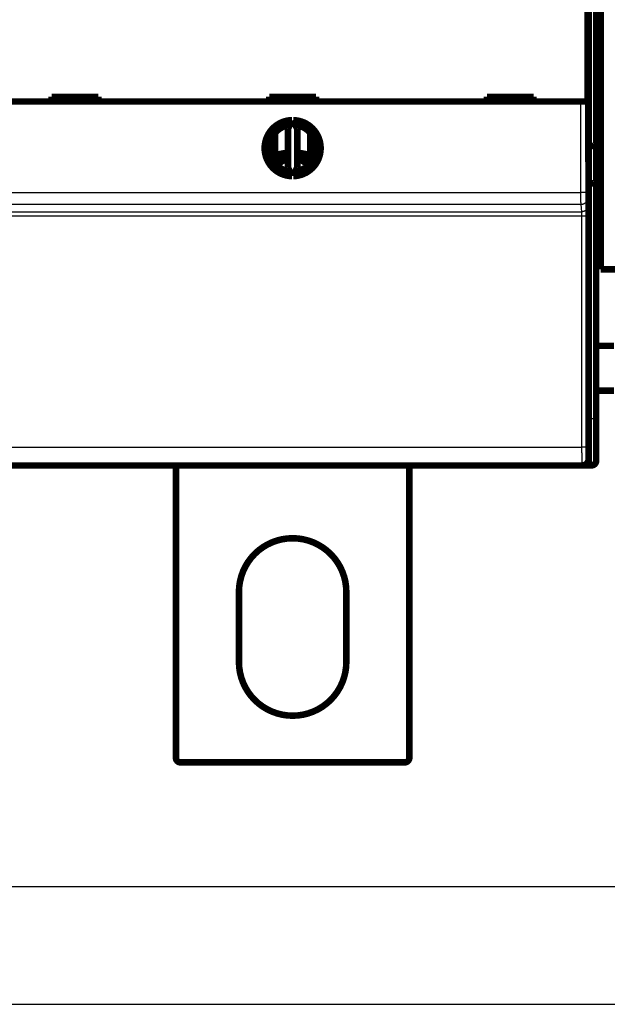
# Model space of a CAD drawing. Extents: x 5 to 1796, y 18 to 1006.
# Drawn here: x 649 to 712, y 141 to 246 of the extents above; entities that cross this region are included whole.
import ezdxf

# ---------------------------------------------------------------- set-up
doc = ezdxf.new("R2010")
doc.units = 0
doc.linetypes.add('HIDDEN', pattern=[4.5, 1.5, -1.5, 1.5])
doc.linetypes.add('HIDDENNEW0', pattern=[4.5, 1.5, -1.5, 1.5])
for name, color, linetype in [('5', 7, 'CONTINUOUS'), ('MUOTOVIIVAT', 40, 'HIDDENNEW0'), ('TANGVIIVATNONDEF', 3, 'HIDDENNEW0')]:
    doc.layers.add(name, color=color, linetype=linetype)
doc.styles.get("Standard").update_dxf_attribs({"font": 'monotxt.shx'})
doc.dimstyles.new('DSTYLE1', dxfattribs={"dimtxt": 3, "dimasz": 3, "dimexe": 3, "dimexo": 0, "dimgap": 2, "dimtad": 1, "dimrnd": 0.1, "dimzin": 3, "dimcen": 0.09, "dimazin": 3, "dimtp": 1, "dimtm": 1, "dimtfac": 1, "dimtofl": 0, "dimtmove": 0, "dimatfit": 3})

# ---------------------------------------------------------------- blocks, each defined once
blk = doc.blocks.new('_AH1')
at = {"color": 0, "linetype": 'CONTINUOUS'}
for p, q in [((-1, 0.166667), (0, 0)), ((-1, 0.166667), (-1, -0.166667)), ((0, 0), (-1, -0.166667)), ((0, 0), (-1, 0))]:
    blk.add_line(p, q, dxfattribs=at)
blk = doc.blocks.new('*D8147')
at = {"layer": '5', "color": 1, "linetype": 'CONTINUOUS'}
for p, q in [((415.7816, 210.38716), (415.7816, 150.27804)), ((732.13244, 207.87937), (732.13244, 150.27804)), ((415.7816, 153.27804), (573.95702, 153.27804)), ((732.13244, 153.27804), (573.95702, 153.27804))]:
    blk.add_line(p, q, dxfattribs=at)
at = {"layer": '5', "color": 1, "xscale": 3, "yscale": 3, "zscale": 3, "rotation": 180}
blk.add_blockref('_AH1', (415.7816, 153.27804), dxfattribs=at)
at = {"layer": '5', "color": 1, "xscale": 3, "yscale": 3, "zscale": 3}
blk.add_blockref('_AH1', (732.13244, 153.27804), dxfattribs=at)
at = {"layer": '5', "color": 1, "linetype": 'CONTINUOUS'}
blk.add_text('316,4', height=3, dxfattribs=at).set_placement((566.45702, 155.27904))

msp = doc.modelspace()

# ---------------------------------------------------------------- linework, layer by layer
at = {"color": 3, "linetype": 'CONTINUOUS'}
msp.add_line((331.28534, 140.68282), (788.12632, 140.68282), dxfattribs=at)
at = {"layer": 'MUOTOVIIVAT', "color": 40, "linetype": 'CONTINUOUS', "const_width": 0.7}
for points in [[(710.63244, 329.97227), (710.63244, 232.78648)], [(709.79767, 232.37084), (709.79767, 280.18825)], [(711.13244, 269.48003), (711.13244, 219.37937)], [(709.71215, 249.44676), (709.71215, 237.34676)], [(709.01212, 237.34676), (647.25304, 237.34676)], [(657.33258, 237.84676), (652.33258, 237.84676)], [(652.33258, 237.84676), (652.33258, 237.34676)], [(657.33258, 237.34676), (657.33258, 237.84676)], [(680.63258, 237.84676), (675.63258, 237.84676)], [(675.63258, 237.84676), (675.63258, 237.34676)], [(676.24375, 237.34676), (676.24375, 237.84676)], [(680.01826, 237.84676), (680.01826, 237.34676)], [(680.63258, 237.34676), (680.63258, 237.84676)], [(703.93258, 237.84676), (698.93258, 237.84676)], [(698.93258, 237.84676), (698.93258, 237.34676)], [(703.93258, 237.34676), (703.93258, 237.84676)], [(709.7121, 237.34676), (709.01212, 237.34676)], [(678.07389, 235.34619), (677.63258, 234.39979)], [(678.63258, 234.39979), (678.19127, 235.34619)], [(676.24375, 230.70899), (676.24375, 233.98453)], [(677.63258, 234.39979), (677.63258, 230.29373)], [(678.63258, 230.29373), (678.63258, 234.39979)], [(680.01826, 233.98816), (680.01826, 230.70536)], [(710.63244, 232.78648), (710.63244, 228.78648)], [(710.13244, 232.57938), (709.79767, 232.57938)], [(709.83258, 228.37084), (709.79767, 232.37084)], [(676.37061, 230.57321), (677.63258, 231.30127)], [(678.63258, 231.29663), (679.89058, 230.56927)], [(677.63258, 230.29373), (678.07389, 229.34733)], [(678.19127, 229.34733), (678.63258, 230.29373)], [(710.13244, 228.57938), (709.83076, 228.57938)], [(710.63244, 228.78648), (710.63244, 203.37938)], [(709.83258, 199.07084), (709.83258, 228.37084)], [(729.13244, 219.37937), (711.13244, 219.37937)], [(710.63244, 211.17937), (712.53244, 211.17937)], [(712.53244, 206.37937), (710.63244, 206.37937)], [(710.63244, 203.37938), (710.63244, 198.87938)], [(709.13225, 198.37084), (647.13291, 198.37084)], [(709.13256, 198.37084), (709.13256, 198.37084)], [(710.13244, 198.37938), (709.2412, 198.37938)]]:
    msp.add_lwpolyline(points, dxfattribs=at)
for points in [[(678.07389, 235.34619, 0.98062436), (678.07389, 229.34733)], [(677.83258, 234.82869, 0.88640526), (677.83258, 229.86482)], [(678.19127, 229.34733, 0.98062436), (678.19127, 235.34619)], [(678.43258, 229.86482, 0.88640526), (678.43258, 234.82869)], [(710.13244, 232.57935), (710.14948, 232.57954, 0.004750556), (710.16637, 232.58004, 0.00492929), (710.18309, 232.58089, 0.004926606), (710.19965, 232.58204, 0.004716085), (710.21602, 232.58349, 0.004588086), (710.23221, 232.58522, 0.004479424), (710.24821, 232.58722, 0.004387416), (710.264, 232.58947, 0.004258354), (710.27957, 232.59196, 0.00416292), (710.29493, 232.59467, 0.004045093), (710.31005, 232.5976, 0.003957018), (710.32493, 232.60072, 0.003843118), (710.33957, 232.60403, 0.003760373), (710.35395, 232.6075, 0.003652778), (710.36806, 232.61113, 0.003576324), (710.38191, 232.6149, 0.003474554), (710.39546, 232.61879, 0.003404896), (710.40874, 232.6228, 0.003310305), (710.4217, 232.6269, 0.003246527), (710.43437, 232.63108, 0.003155212), (710.44671, 232.63533, 0.003102989), (710.45873, 232.63964, 0.00303199), (710.47041, 232.64398, 0.002970427), (710.48176, 232.64835, 0.002851672), (710.49274, 232.65274, 0.002895249), (710.50338, 232.65712, 0.003073448), (710.51364, 232.66151, 0.003416609), (710.52353, 232.66592, 0.003965905), (710.53304, 232.67035, 0.004511839), (710.54216, 232.67482, 0.005105139), (710.55089, 232.67933, 0.00574305), (710.55922, 232.68389, 0.006471567), (710.56713, 232.68853, 0.007262219), (710.57463, 232.69323, 0.00815984), (710.58171, 232.69802, 0.009076155), (710.58836, 232.7029, 0.010035944), (710.59457, 232.70788, 0.011246127), (710.60034, 232.71299, 0.012746536), (710.60566, 232.71822, 0.013559295), (710.61052, 232.72356, 0.013667038), (710.61491, 232.729, 0.016497005), (710.61884, 232.7347, 0.021554433), (710.62229, 232.74073, 0.017050831), (710.62525, 232.74649, 0.005283596), (710.6277, 232.75177, 0.025952976), (710.62969, 232.759, 0.045952595), (710.63127, 232.77075, 0.021435639), (710.63244, 232.78649, 0.010904056)], [(677.63258, 231.85308, 0.059797758), (676.24375, 231.56639)], [(680.01826, 231.56735, 0.05965815), (678.63258, 231.85306)], [(677.29591, 231.10704, 0.052041794), (676.24375, 230.82262)], [(680.01826, 230.82372, 0.05246265), (678.95723, 231.10892)], [(710.13244, 228.57933), (710.14948, 228.5794, 0.002014936), (710.16637, 228.5796, 0.002013425), (710.18309, 228.57994, 0.002090851), (710.19965, 228.58042, 0.002261672), (710.21602, 228.58105, 0.002409385), (710.23221, 228.58183, 0.002553353), (710.24821, 228.58277, 0.002702587), (710.264, 228.58388, 0.002875665), (710.27957, 228.58516, 0.003048256), (710.29493, 228.58662, 0.003239369), (710.31005, 228.58826, 0.003433561), (710.32493, 228.59009, 0.003650007), (710.33957, 228.59211, 0.003870878), (710.35395, 228.59434, 0.004115506), (710.36806, 228.59677, 0.004366924), (710.38191, 228.59941, 0.004644588), (710.39546, 228.60227, 0.004930668), (710.40874, 228.60535, 0.005244504), (710.4217, 228.60866, 0.005571154), (710.43437, 228.61221, 0.005930295), (710.44671, 228.616, 0.006294922), (710.45873, 228.62003, 0.006682583), (710.47041, 228.62432, 0.007113153), (710.48176, 228.62886, 0.007610763), (710.49274, 228.63367, 0.007972383), (710.50338, 228.63874, 0.00818722), (710.51364, 228.64406, 0.008287271), (710.52353, 228.64961, 0.008191595), (710.53304, 228.65537, 0.008201866), (710.54216, 228.66131, 0.008211861), (710.55089, 228.66741, 0.00828705), (710.55922, 228.67366, 0.008326999), (710.56713, 228.68003, 0.008460058), (710.57463, 228.6865, 0.008586539), (710.58171, 228.69305, 0.008779862), (710.58836, 228.69966, 0.008937867), (710.59457, 228.70631, 0.00931141), (710.60034, 228.71297, 0.00981134), (710.60566, 228.71964, 0.010035544), (710.61052, 228.72626, 0.009865108), (710.61491, 228.7328, 0.011411164), (710.61884, 228.73936, 0.014516023), (710.62229, 228.74595, 0.012176122), (710.62525, 228.7521, 0.004563172), (710.6277, 228.75762, 0.018604347), (710.62969, 228.76431, 0.039005834), (710.63127, 228.77405, 0.022741232), (710.63244, 228.78647, 0.012903125)], [(709.13261, 198.37084, 0.41419126), (709.83256, 199.07084)], [(710.13244, 198.37938, 0.41421356), (710.63244, 198.87938)]]:
    msp.add_lwpolyline(points, format="xyb", dxfattribs=at)
at = {"layer": 'MUOTOVIIVAT', "color": 3, "linetype": 'HIDDEN', "const_width": 0.7}
for points in [[(665.63244, 167.08253), (665.63244, 198.37084)], [(690.63244, 198.37084), (690.63244, 167.08253)], [(672.38244, 184.83253), (672.38244, 177.33253)], [(683.88244, 177.33253), (683.88244, 184.83253)], [(690.13244, 166.58253), (666.13244, 166.58253)]]:
    msp.add_lwpolyline(points, dxfattribs=at)
for points in [[(683.88244, 184.83253, 1), (672.38244, 184.83253)], [(672.38244, 177.33253, 1), (683.88244, 177.33253)], [(665.63244, 167.08253, 0.41421356), (666.13244, 166.58253)], [(690.13244, 166.58253, 0.41421356), (690.63244, 167.08253)]]:
    msp.add_lwpolyline(points, format="xyb", dxfattribs=at)
at = {"layer": 'TANGVIIVATNONDEF', "color": 3, "linetype": 'CONTINUOUS'}
for p, q in [((710.13244, 232.57938), (710.13244, 330.17938)), ((709.01212, 227.60403), (709.01212, 237.34676)), ((709.7121, 237.34676), (709.7121, 227.60403)), ((710.13244, 228.57938), (710.13244, 232.57938)), ((710.13244, 203.37938), (710.13244, 228.57938)), ((647.25304, 227.60403), (709.01212, 227.60403)), ((709.7121, 227.60403), (709.01212, 227.60403)), ((709.71695, 227.00566), (709.80742, 226.23772)), ((709.01697, 226.30758), (647.24819, 226.30758)), ((709.10745, 225.53963), (709.01697, 226.30758)), ((709.11715, 225.04973), (647.14802, 225.04973)), ((647.15772, 225.53963), (709.10745, 225.53963)), ((709.12091, 200.33594), (709.11715, 225.04973)), ((709.81712, 225.06194), (709.82088, 200.34816)), ((709.83258, 203.37938), (710.13244, 203.37938)), ((710.63244, 203.37938), (710.13244, 203.37938)), ((710.13244, 198.37938), (710.13244, 203.37938)), ((647.14425, 200.33594), (709.12091, 200.33594))]:
    msp.add_line(p, q, dxfattribs=at)
for points in [[(709.01699, 226.30761), (709.01688, 226.30996, -0.003108043), (709.01676, 226.3129, -0.00199996), (709.01665, 226.31644, -0.001370668), (709.01654, 226.32056, -0.001007169), (709.01643, 226.32527, -0.000765067), (709.01631, 226.33056, -0.000606892), (709.0162, 226.33644, -0.000489641), (709.01609, 226.34289, -0.000406497), (709.01598, 226.34992, -0.00034098), (709.01588, 226.35751, -0.000292098), (709.01577, 226.36568, -0.000251857), (709.01566, 226.37441, -0.000220721), (709.01556, 226.3837, -0.000194248), (709.01545, 226.39354, -0.000173202), (709.01535, 226.40395, -0.000154898), (709.01524, 226.4149, -0.000140077), (709.01514, 226.4264, -0.000126809), (709.01504, 226.43844, -0.000115796), (709.01494, 226.45103, -0.000105676), (709.01484, 226.46414, -0.000097027), (709.01475, 226.47778, -0.000089295), (709.01465, 226.49193, -0.000082797), (709.01455, 226.5066, -0.000076882), (709.01446, 226.52176, -0.000071845), (709.01437, 226.53742, -0.000067216), (709.01428, 226.55356, -0.000063251), (709.01419, 226.57018, -0.000059571), (709.0141, 226.58726, -0.000056401), (709.01401, 226.60481, -0.000053435), (709.01393, 226.62281, -0.000050874), (709.01384, 226.64127, -0.00004845), (709.01376, 226.66015, -0.000046348), (709.01368, 226.67948, -0.000044365), (709.0136, 226.69922, -0.00004267), (709.01352, 226.71938, -0.000040957), (709.01345, 226.73995, -0.000039384), (709.01337, 226.76091, -0.000037815), (709.0133, 226.78226, -0.000036355), (709.01323, 226.80399, -0.000035001), (709.01317, 226.82608, -0.000033818), (709.0131, 226.84853, -0.000032697), (709.01304, 226.87132, -0.000031705), (709.01297, 226.89445, -0.000030766), (709.01291, 226.9179, -0.000029942), (709.01286, 226.94167, -0.000029158), (709.0128, 226.96573, -0.000028474), (709.01275, 226.99009, -0.00002782), (709.01269, 227.01472, -0.000027255), (709.01264, 227.03963, -0.000026714), (709.0126, 227.0648, -0.000026255), (709.01255, 227.09021, -0.000025808), (709.01251, 227.11587, -0.000025433), (709.01247, 227.14175, -0.000025065), (709.01243, 227.16785, -0.000024755), (709.01239, 227.19415, -0.000024351), (709.01236, 227.22064, -0.000023915), (709.01233, 227.24729, -0.000023861), (709.0123, 227.27413, -0.000024147), (709.01227, 227.30117, -0.000023261), (709.01224, 227.32823, -0.000021574), (709.01222, 227.35525, -0.000023751), (709.0122, 227.38282, -0.000028321), (709.01219, 227.41115, -0.000021339), (709.01217, 227.4378, -0.000007052), (709.01216, 227.46195, -0.000030329), (709.01215, 227.49307, -0.000052551), (709.01214, 227.54109, -0.000025639), (709.01214, 227.60403, -0.000013516)], [(709.71694, 227.00566), (709.71615, 226.9724, -0.012832242), (709.71367, 226.93871, -0.012183247), (709.70947, 226.90453, -0.011999707), (709.70352, 226.87003, -0.012505398), (709.69567, 226.83534, -0.012742608), (709.68594, 226.80063, -0.012896067), (709.67423, 226.76601, -0.012994922), (709.66059, 226.73166, -0.013199275), (709.64495, 226.69774, -0.013305679), (709.62738, 226.66439, -0.013446712), (709.60784, 226.63182, -0.013515034), (709.58647, 226.60014, -0.013608978), (709.56325, 226.56957, -0.01365884), (709.53833, 226.5402, -0.01372449), (709.51175, 226.51222, -0.01371056), (709.48371, 226.48572, -0.013642966), (709.45428, 226.46088, -0.013712371), (709.4236, 226.43772, -0.013873378), (709.39177, 226.4164, -0.013516626), (709.35918, 226.39692, -0.012698027), (709.32601, 226.37941, -0.013653179), (709.29173, 226.3638, -0.015684735), (709.25623, 226.35015, -0.012341312), (709.22257, 226.33852, -0.005375621), (709.19192, 226.32904, -0.01613845), (709.15298, 226.32099, -0.026984747), (709.09389, 226.31384, -0.013824869), (709.01699, 226.30761, -0.007600495)], [(709.71209, 227.60403), (709.71209, 227.59121, 0.00004346), (709.7121, 227.5784, 0.000043482), (709.7121, 227.5656, 0.000043567), (709.71211, 227.55282, 0.000043806), (709.71212, 227.54005, 0.000044086), (709.71214, 227.52731, 0.00004441), (709.71215, 227.5146, 0.000044797), (709.71217, 227.50193, 0.000045272), (709.71219, 227.48931, 0.000045803), (709.71222, 227.47674, 0.000046416), (709.71224, 227.46422, 0.000047093), (709.71227, 227.45177, 0.000047866), (709.7123, 227.43939, 0.000048702), (709.71233, 227.42708, 0.000049634), (709.71236, 227.41485, 0.000050664), (709.7124, 227.40271, 0.000051833), (709.71244, 227.39067, 0.000052999), (709.71248, 227.37872, 0.000054181), (709.71252, 227.36688, 0.000055185), (709.71257, 227.35515, 0.000055923), (709.71262, 227.34354, 0.000056864), (709.71267, 227.33204, 0.000057878), (709.71272, 227.32067, 0.000059058), (709.71277, 227.30943, 0.000060276), (709.71283, 227.29832, 0.000061692), (709.71289, 227.28735, 0.000063174), (709.71295, 227.27653, 0.000064874), (709.71301, 227.26586, 0.000066658), (709.71307, 227.25534, 0.000068693), (709.71314, 227.24498, 0.000070841), (709.71321, 227.23478, 0.00007327), (709.71328, 227.22475, 0.000075833), (709.71335, 227.2149, 0.000078767), (709.71342, 227.20522, 0.00008193), (709.7135, 227.19573, 0.000085327), (709.71357, 227.18642, 0.000088735), (709.71365, 227.17731, 0.000092446), (709.71373, 227.16839, 0.000096118), (709.71382, 227.15968, 0.000100413), (709.7139, 227.15116, 0.000104967), (709.71398, 227.14285, 0.000110218), (709.71407, 227.13475, 0.000115765), (709.71416, 227.12687, 0.000122191), (709.71425, 227.11919, 0.000129056), (709.71434, 227.11175, 0.000137029), (709.71443, 227.10452, 0.000145616), (709.71453, 227.09752, 0.000155641), (709.71462, 227.09075, 0.000166551), (709.71472, 227.08422, 0.000179364), (709.71482, 227.07793, 0.000193441), (709.71491, 227.07187, 0.000210179), (709.71501, 227.06606, 0.000228894), (709.71512, 227.06051, 0.000250596), (709.71522, 227.0552, 0.000273921), (709.71532, 227.05015, 0.00030079), (709.71542, 227.04534, 0.000329006), (709.71553, 227.0408, 0.000369383), (709.71563, 227.03651, 0.000421448), (709.71574, 227.03248, 0.000464863), (709.71585, 227.02871, 0.000491164), (709.71595, 227.02522, 0.000621424), (709.71606, 227.02196, 0.000878658), (709.71618, 227.01894, 0.000814601), (709.71628, 227.01627, 0.000312742), (709.71638, 227.01397, 0.001435492), (709.7165, 227.01164, 0.003891995), (709.71669, 227.00884, 0.003142771), (709.71694, 227.00566, 0.002202353)], [(709.80743, 226.23775), (709.80663, 226.2045, -0.012831241), (709.80416, 226.1708, -0.012182214), (709.79995, 226.13663, -0.011998617), (709.794, 226.10212, -0.0125042), (709.78615, 226.06743, -0.012741332), (709.77642, 226.03271, -0.012894733), (709.76471, 225.99809, -0.012993549), (709.75108, 225.96374, -0.013197866), (709.73543, 225.92981, -0.01330426), (709.71786, 225.89646, -0.013445296), (709.69832, 225.86389, -0.013513647), (709.67695, 225.83221, -0.013607632), (709.65373, 225.80163, -0.013657559), (709.62881, 225.77226, -0.013723286), (709.60223, 225.74428, -0.013709459), (709.57419, 225.71778, -0.013641979), (709.54476, 225.69293, -0.013711507), (709.51408, 225.66976, -0.013872639), (709.48225, 225.64844, -0.013516051), (709.44966, 225.62896, -0.012697618), (709.41649, 225.61145, -0.013652888), (709.38221, 225.59583, -0.015684594), (709.34671, 225.58218, -0.01234136), (709.31305, 225.57055, -0.005375682), (709.2824, 225.56106, -0.016138743), (709.24347, 225.55302, -0.026985759), (709.18437, 225.54585, -0.013825613), (709.10747, 225.53962, -0.007600959)], [(709.80743, 226.23775), (709.80768, 226.23518, -0.007185776), (709.80794, 226.23187, -0.004389809), (709.80819, 226.2278, -0.002894764), (709.80845, 226.22301, -0.00206785), (709.8087, 226.21748, -0.001540191), (709.80895, 226.21125, -0.001205058), (709.8092, 226.20428, -0.00096207), (709.80945, 226.19663, -0.000792329), (709.8097, 226.18826, -0.000660785), (709.80995, 226.17922, -0.00056367), (709.81019, 226.16948, -0.000484683), (709.81043, 226.15909, -0.000424021), (709.81067, 226.14801, -0.000372957), (709.81091, 226.13628, -0.000332626), (709.81114, 226.1239, -0.000297759), (709.81137, 226.11088, -0.000269644), (709.8116, 226.09721, -0.000244812), (709.81183, 226.08293, -0.000224478), (709.81205, 226.06801, -0.000206195), (709.81227, 226.05249, -0.000191052), (709.81249, 226.03636, -0.000177223), (709.8127, 226.01964, -0.000165675), (709.81291, 226.00232, -0.000154984), (709.81311, 225.98442, -0.000146011), (709.81332, 225.96595, -0.000137587), (709.81351, 225.94691, -0.000130491), (709.81371, 225.92731, -0.000123773), (709.8139, 225.90716, -0.000118118), (709.81408, 225.88646, -0.000112642), (709.81426, 225.86524, -0.00010804), (709.81443, 225.84348, -0.000102808), (709.8146, 225.82123, -0.000097476), (709.81477, 225.79849, -0.000092621), (709.81493, 225.77529, -0.000088295), (709.81508, 225.75162, -0.000084343), (709.81523, 225.72754, -0.000080852), (709.81538, 225.70302, -0.000077644), (709.81552, 225.67812, -0.000074793), (709.81565, 225.65282, -0.000072178), (709.81578, 225.62715, -0.000069871), (709.8159, 225.60113, -0.000067721), (709.81602, 225.57479, -0.000065808), (709.81613, 225.54811, -0.000064119), (709.81624, 225.52114, -0.000062715), (709.81634, 225.49388, -0.000061165), (709.81643, 225.46636, -0.000059604), (709.81652, 225.43859, -0.000059019), (709.81661, 225.41056, -0.000059266), (709.81668, 225.38226, -0.000056721), (709.81676, 225.35388, -0.000052313), (709.81682, 225.32549, -0.00005719), (709.81688, 225.29646, -0.000067672), (709.81693, 225.26658, -0.000050779), (709.81698, 225.23843, -0.00001692), (709.81702, 225.2129, -0.000071556), (709.81706, 225.17992, -0.000122927), (709.8171, 225.12891, -0.000059692), (709.81713, 225.06198, -0.000031421)], [(709.11718, 225.04976), (709.11717, 225.06208, 0.000127558), (709.11715, 225.07437, 0.00012838), (709.11713, 225.08665, 0.000128474), (709.1171, 225.09889, 0.000128), (709.11706, 225.1111, 0.000128085), (709.11702, 225.12327, 0.00012842), (709.11697, 225.13539, 0.000129034), (709.11692, 225.14745, 0.000129748), (709.11686, 225.15945, 0.000130809), (709.11679, 225.17137, 0.000132021), (709.11672, 225.18322, 0.000133583), (709.11664, 225.19499, 0.000135316), (709.11655, 225.20666, 0.000137425), (709.11646, 225.21823, 0.000139739), (709.11637, 225.2297, 0.000142462), (709.11627, 225.24106, 0.00014543), (709.11616, 225.2523, 0.000148854), (709.11605, 225.26341, 0.000152576), (709.11593, 225.27439, 0.000156815), (709.11581, 225.28523, 0.00016142), (709.11568, 225.29592, 0.000166624), (709.11554, 225.30647, 0.000172278), (709.1154, 225.31684, 0.000178646), (709.11526, 225.32706, 0.000185578), (709.11511, 225.33709, 0.000193362), (709.11496, 225.34695, 0.000201847), (709.1148, 225.35662, 0.000211427), (709.11463, 225.3661, 0.000221924), (709.11446, 225.37537, 0.000233677), (709.11429, 225.38443, 0.000246596), (709.11411, 225.39328, 0.000259139), (709.11392, 225.4019, 0.000270025), (709.11373, 225.41029, 0.000283004), (709.11354, 225.41846, 0.000296382), (709.11334, 225.42639, 0.000312309), (709.11314, 225.43409, 0.00032911), (709.11294, 225.44155, 0.000349079), (709.11273, 225.44877, 0.000370313), (709.11251, 225.45573, 0.000395683), (709.1123, 225.46245, 0.000423097), (709.11208, 225.46892, 0.00045581), (709.11186, 225.47513, 0.00049142), (709.11163, 225.48108, 0.000535094), (709.1114, 225.48678, 0.00058435), (709.11117, 225.4922, 0.000641821), (709.11094, 225.49736, 0.000703786), (709.1107, 225.50225, 0.00079218), (709.11046, 225.50686, 0.000907197), (709.11022, 225.5112, 0.001003474), (709.10998, 225.51525, 0.001063517), (709.10974, 225.51901, 0.001354969), (709.10949, 225.5225, 0.00193597), (709.10923, 225.52573, 0.001803598), (709.10899, 225.52859, 0.000676551), (709.10877, 225.53104, 0.003228355), (709.10849, 225.53349, 0.009036101), (709.10805, 225.53638, 0.007547044), (709.10747, 225.53962, 0.00539045)], [(709.81713, 225.06198), (709.81607, 225.0614, -0.18566638), (709.81335, 225.06081, -0.031711644), (709.8089, 225.06021, -0.012354627), (709.80273, 225.05961, -0.006932426), (709.79467, 225.05901, -0.004281398), (709.78475, 225.0584, -0.002945238), (709.77287, 225.0578, -0.002124034), (709.75909, 225.0572, -0.001640111), (709.74333, 225.0566, -0.001289515), (709.72566, 225.05602, -0.001057074), (709.70606, 225.05545, -0.000875724), (709.68464, 225.0549, -0.000747681), (709.6614, 225.05437, -0.000643394), (709.63649, 225.05385, -0.000566375), (709.60995, 225.05336, -0.000499927), (709.58196, 225.0529, -0.000447455), (709.55261, 225.05247, -0.000407407), (709.52203, 225.05206, -0.000378383), (709.49032, 225.05169, -0.000340459), (709.45785, 225.05135, -0.000299845), (709.42482, 225.05104, -0.000304026), (709.39069, 225.05076, -0.000330243), (709.35535, 225.05052, -0.000247013), (709.32185, 225.05032, -0.00010474), (709.29134, 225.05015, -0.000308782), (709.25258, 225.05001, -0.000492178), (709.19374, 225.04988, -0.000245136), (709.11718, 225.04976, -0.000133619)], [(709.82086, 200.34814), (709.8198, 200.34756, -0.18576766), (709.81708, 200.34697, -0.031609226), (709.81263, 200.34638, -0.012305389), (709.80646, 200.34578, -0.006902706), (709.7984, 200.34517, -0.004262301), (709.78849, 200.34457, -0.002931796), (709.77661, 200.34397, -0.002114184), (709.76283, 200.34337, -0.001632421), (709.74706, 200.34278, -0.001283416), (709.7294, 200.3422, -0.001052041), (709.7098, 200.34163, -0.000871532), (709.68838, 200.34108, -0.000744086), (709.66514, 200.34054, -0.000640288), (709.64024, 200.34003, -0.000563632), (709.61369, 200.33954, -0.000497499), (709.58571, 200.33908, -0.000445277), (709.55635, 200.33864, -0.000405419), (709.52577, 200.33824, -0.000376533), (709.49406, 200.33786, -0.000338791), (709.46159, 200.33752, -0.000298374), (709.42856, 200.33721, -0.000302532), (709.39443, 200.33694, -0.000328618), (709.35909, 200.33669, -0.000245795), (709.32559, 200.33649, -0.000104223), (709.29508, 200.33632, -0.000307257), (709.25632, 200.33617, -0.000489743), (709.19748, 200.33604, -0.000243921), (709.12091, 200.33592, -0.000132956)], [(709.13226, 198.37083), (709.13201, 198.37134, -0.22331721), (709.13176, 198.37282, -0.02842492), (709.1315, 198.37531, -0.010048036), (709.13125, 198.37876, -0.00519888), (709.131, 198.38322, -0.003119731), (709.13075, 198.38862, -0.002110977), (709.1305, 198.39502, -0.001505724), (709.13025, 198.40237, -0.001141118), (709.13, 198.41069, -0.000887299), (709.12976, 198.41996, -0.000716479), (709.12951, 198.4302, -0.000586879), (709.12927, 198.44138, -0.000493571), (709.12903, 198.45351, -0.00041865), (709.12879, 198.46658, -0.000362192), (709.12855, 198.4806, -0.000315117), (709.12831, 198.49553, -0.00027858), (709.12807, 198.51141, -0.000246831), (709.12784, 198.5282, -0.000221314), (709.12761, 198.54593, -0.000198298), (709.12738, 198.56455, -0.000179004), (709.12716, 198.58407, -0.000162154), (709.12693, 198.60446, -0.000148314), (709.12671, 198.62574, -0.000135931), (709.12649, 198.64785, -0.000125569), (709.12628, 198.67083, -0.000116188), (709.12607, 198.69463, -0.000108274), (709.12586, 198.71926, -0.000101015), (709.12565, 198.74468, -0.000094843), (709.12545, 198.77091, -0.000089124), (709.12525, 198.79792, -0.000084241), (709.12505, 198.82571, -0.000079658), (709.12486, 198.85424, -0.00007572), (709.12467, 198.88354, -0.000072032), (709.12448, 198.91355, -0.000068904), (709.1243, 198.94431, -0.000065759), (709.12412, 198.97575, -0.000062888), (709.12395, 199.00791, -0.000060042), (709.12378, 199.04073, -0.000057406), (709.12362, 199.07421, -0.000054979), (709.12345, 199.10832, -0.000052869), (709.1233, 199.14307, -0.000050882), (709.12315, 199.1784, -0.000049131), (709.123, 199.21433, -0.000047481), (709.12285, 199.25082, -0.000046037), (709.12272, 199.28787, -0.000044669), (709.12258, 199.32543, -0.000043477), (709.12245, 199.36352, -0.000042342), (709.12233, 199.40209, -0.000041363), (709.12221, 199.44114, -0.000040424), (709.12209, 199.48065, -0.000039623), (709.12198, 199.5206, -0.000038857), (709.12188, 199.56097, -0.000038227), (709.12178, 199.60175, -0.00003752), (709.12169, 199.64291, -0.000036805), (709.1216, 199.68444, -0.000035956), (709.12151, 199.72629, -0.000035027), (709.12144, 199.76845, -0.000034678), (709.12136, 199.81095, -0.000034794), (709.12129, 199.85379, -0.000033306), (709.12123, 199.89671, -0.000030715), (709.12118, 199.93959, -0.00003349), (709.12112, 199.98339, -0.000039473), (709.12108, 200.02843, -0.000029679), (709.12104, 200.07083, -0.000010106), (709.121, 200.10926, -0.000041519), (709.12097, 200.15884, -0.000070977), (709.12094, 200.23545, -0.000034504), (709.12091, 200.33592, -0.00001821)], [(709.82086, 200.34814), (709.82087, 200.31931, 0.000044924), (709.82089, 200.29051, 0.000045003), (709.82091, 200.26175, 0.00004515), (709.82094, 200.23304, 0.000045455), (709.82097, 200.2044, 0.000045811), (709.821, 200.17583, 0.000046213), (709.82105, 200.14736, 0.000046685), (709.82109, 200.119, 0.000047253), (709.82115, 200.09076, 0.000047886), (709.8212, 200.06265, 0.000048607), (709.82127, 200.0347, 0.000049404), (709.82133, 200.00691, 0.000050306), (709.82141, 199.9793, 0.000051282), (709.82149, 199.95188, 0.000052365), (709.82157, 199.92468, 0.000053563), (709.82166, 199.89768, 0.000054917), (709.82175, 199.87093, 0.000056278), (709.82185, 199.84443, 0.000057661), (709.82196, 199.81819, 0.000058865), (709.82207, 199.79222, 0.000059784), (709.82218, 199.76654, 0.000060942), (709.8223, 199.74115, 0.000062189), (709.82243, 199.71608, 0.000063638), (709.82256, 199.69132, 0.00006514), (709.82269, 199.66691, 0.000066885), (709.82283, 199.64283, 0.00006872), (709.82297, 199.61911, 0.000070825), (709.82312, 199.59576, 0.000073045), (709.82327, 199.57279, 0.000075584), (709.82343, 199.55021, 0.000078278), (709.82359, 199.52803, 0.000081335), (709.82375, 199.50627, 0.00008458), (709.82392, 199.48494, 0.000088314), (709.8241, 199.46404, 0.000092368), (709.82427, 199.44359, 0.000096747), (709.82446, 199.4236, 0.000101163), (709.82464, 199.40409, 0.000106001), (709.82483, 199.38505, 0.000110813), (709.82502, 199.3665, 0.000116485), (709.82522, 199.34844, 0.000122543), (709.82542, 199.33089, 0.000129592), (709.82562, 199.31384, 0.000137103), (709.82583, 199.29731, 0.000145899), (709.82604, 199.2813, 0.000155392), (709.82625, 199.26584, 0.000166557), (709.82647, 199.2509, 0.00017873), (709.82668, 199.23653, 0.000193157), (709.82691, 199.2227, 0.000209088), (709.82713, 199.20944, 0.000228139), (709.82736, 199.19675, 0.000249448), (709.82758, 199.18465, 0.000275329), (709.82781, 199.17313, 0.000304888), (709.82805, 199.16221, 0.000340302), (709.82828, 199.15189, 0.000379735), (709.82852, 199.14218, 0.00042707), (709.82876, 199.13307, 0.000479228), (709.829, 199.12458, 0.000554382), (709.82924, 199.11669, 0.000653928), (709.82948, 199.10943, 0.000750569), (709.82973, 199.10277, 0.00082687), (709.82997, 199.09676, 0.001100624), (709.83022, 199.09134, 0.001668653), (709.83048, 199.08655, 0.001693599), (709.83072, 199.08241, 0.000686213), (709.83093, 199.07898, 0.003363723), (709.83122, 199.07601, 0.012560051), (709.83165, 199.0733, 0.017296251), (709.83221, 199.07087, 0.019112151)]]:
    msp.add_lwpolyline(points, format="xyb", dxfattribs=at)

# ---------------------------------------------------------------- dimensions: what is measured, and where the dimension line sits
at = {"layer": '5', "color": 1, "linetype": 'CONTINUOUS'}
dim = msp.add_linear_dim(base=(732.13244, 153.27804), p1=(415.7816, 210.38716), p2=(732.13244, 207.87937), dimstyle='DSTYLE1', override={"dimblk": '_AH1', "dimsah": 0}, dxfattribs=at)
dim.commit()
dim.dimension.update_dxf_attribs({"geometry": '*D8147', "text_midpoint": (573.95702, 156.77904), "dimtype": 128})

doc.saveas('drawing.dxf')
